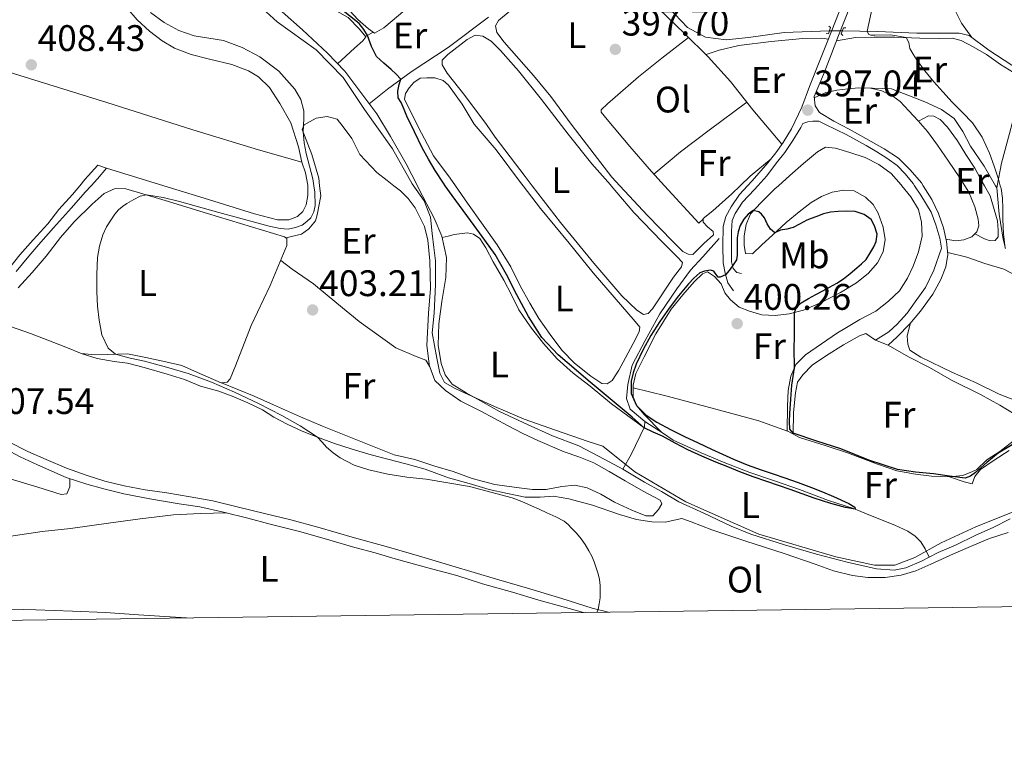
# Model space of a CAD drawing. Extents: x 594816 to 601771, y 659882 to 664605.
# Drawn here: x 597280 to 597547, y 659882 to 660077 of the extents above; entities that cross this region are included whole.
import ezdxf
from ezdxf.enums import TextEntityAlignment as Align

# ---------------------------------------------------------------- set-up
doc = ezdxf.new("R2010")
doc.units = 0
doc.header["$MEASUREMENT"] = 0
for name, pattern in [('DGN Style 2', [83.19618, 49.917708, -33.27847200000001]), ('DGN Style 3', [116.47465200000002, 83.19618000000001, -33.27847200000001]), ('DGN Style 5', [58.23732600000001, 24.958854, -33.27847200000001])]:
    doc.linetypes.add(name, pattern=pattern)
for name, color, linetype in [('Nivel 1', 7, 'Continuous'), ('Nivel 13', 7, 'Continuous'), ('Nivel 21', 7, 'Continuous'), ('Nivel 22', 7, 'Continuous'), ('Nivel 36', 7, 'Continuous'), ('Nivel 37', 7, 'Continuous'), ('Nivel 4', 7, 'Continuous'), ('Nivel 41', 7, 'Continuous'), ('Nivel 5', 7, 'Continuous'), ('Nivel 61', 7, 'Continuous'), ('Nivel 7', 7, 'Continuous')]:
    doc.layers.add(name, color=color, linetype=linetype)
doc.styles.add('Style-arial', font='arial.shx', dxfattribs={"bigfont": 'arialbig.shx'})
doc.styles.add('Style-arialn', font='arialn.shx', dxfattribs={"bigfont": 'arialnbig.shx'})

# ---------------------------------------------------------------- blocks, each defined once
blk = doc.blocks.new('5PATER')
at = {"layer": 'Nivel 7', "linetype": 'Continuous', "lineweight": 0}
h = blk.add_hatch(color=53, dxfattribs=at)
edge = h.paths.add_edge_path()
edge.add_ellipse((0, 0), major_axis=(-1.095731442945027, -1.110710700472634), ratio=0.9994222409660316, start_angle=0, end_angle=360)

msp = doc.modelspace()

# ---------------------------------------------------------------- linework, layer by layer
at = {"layer": 'Nivel 1', "color": 7, "linetype": 'Continuous', "lineweight": 0}
msp.add_polyline3d([(597550.3430000001, 659944.3759999999, 402.178), (597539.3030000001, 659939.9310000001, 401.983), (597529.9140000001, 659935.6140000001, 402.027), (597522.81, 659931.551, 402.106), (597517.354, 659929.5190000001, 402.093), (597511.895, 659929.5190000001, 402.004), (597501.355, 659931.8049999999, 402.046), (597480.527, 659937.902, 402.619), (597460.712, 659946.665, 402.432), (597446.8640000001, 659954.794, 402.318), (597438.223, 659961.7790000001, 402.137), (597434.2860000001, 659963.0490000001, 402.275), (597425.419, 659966.155, 402.596), (597416.8859999999, 659969.145, 402.742), (597411.8319999999, 659971.311, 402.697), (597408.8840000001, 659972.574, 402.658), (597399.7520000001, 659976.7050000001, 402.633), (597398.2139999999, 659977.4010000001, 402.621), (597395.2919999999, 659979.0519999999, 402.673), (597394.0190000001, 659981.591, 402.665), (597393.2520000001, 659985.655, 402.615), (597391.9739999999, 659992.513, 402.637), (597392.4750000001, 659997.8470000001, 402.562), (597392.8470000001, 660005.5930000001, 402.549), (597392.8389999999, 660012.0700000001, 402.595), (597392.3999999999, 660015.6710000001, 402.122), (597391.9410000001, 660019.436, 402.022), (597391.554, 660023.8800000001, 402.005), (597389.7720000001, 660028.325, 402.067), (597386.592, 660032.8970000001, 402.143), (597381.2490000001, 660042.422, 402.15), (597373.618, 660053.0900000001, 401.786), (597367.895, 660061.7250000001, 401.192), (597360.5220000001, 660069.2180000001, 401.894), (597349.976, 660076.8389999999, 402.928), (597332.0549999999, 660093.2209999999, 401.898)], dxfattribs=at)
at = {"layer": 'Nivel 13', "color": 4, "linetype": 'Continuous', "lineweight": 0}
for points in [[(597445.554, 660088.638, 396.061), (597446.325, 660088.506, 396.485), (597449.8289999999, 660085.9539999999, 396.493), (597454.3090000001, 660082.53, 396.261), (597461.2209999999, 660075.3219999999, 396.373), (597466.061, 660072.666, 396.197), (597471.669, 660071.9539999999, 395.925), (597477.7250000001, 660072.618, 395.725), (597487.3330000001, 660073.9539999999, 395.669), (597499.6510000001, 660074.416, 395.347)], [(597351.3530000001, 660079.5460000001, 399.773), (597356.797, 660074.686, 399.781), (597363.585, 660068.3459999999, 399.765), (597368.3090000001, 660063.4739999999, 399.893), (597376.9410000001, 660051.906, 400.621), (597380.6570000001, 660045.7820000001, 400.653), (597384.969, 660038.362, 400.685), (597387.97, 660032.398, 400.671), (597388.4890000001, 660031.3659999999, 400.669), (597392.557, 660023.6499999999, 400.733), (597394.605, 660018.75, 400.733), (597395.8330000001, 660012.942, 400.733), (597395.6769999999, 660007.5220000001, 400.741), (597394.629, 660001.0220000001, 400.741), (597393.757, 659994.9580000001, 400.757), (597393.5689999999, 659989.202, 400.765), (597394.381, 659984.2139999999, 400.749), (597395.4809999999, 659981.1259999999, 400.749), (597397.389, 659978.5700000001, 400.717), (597401.1969999999, 659976.2820000001, 400.629), (597410.193, 659971.1740000001, 400.645), (597417.7690000001, 659967.622, 400.629), (597424.557, 659964.5860000001, 400.613), (597431.717, 659961.9180000001, 400.597), (597438.817, 659958.1540000001, 400.661), (597443.6170000001, 659955.558, 400.549)], [(597503.1399999999, 660074.371, 395.208), (597512.6610000001, 660074.25, 394.981), (597523.341, 660073.81, 394.613), (597530.165, 660073.81, 394.317), (597534.845, 660073.81, 394.325), (597537.517, 660073.138, 394.293), (597542.8530000001, 660069.1699999999, 394.213), (597551.1170000001, 660063.7620000001, 393.917)], [(597449.6130000001, 659968.466, 399.221), (597445.6610000001, 659971.818, 399.077), (597444.6130000001, 659974.702, 398.861), (597445.0009999999, 659978.538, 398.885), (597446.169, 659983.706, 398.677), (597449.7450000001, 659990.4780000001, 398.677), (597453.649, 659997.706, 398.485), (597458.2930000001, 660004.47, 398.245), (597461.949, 660009.47, 398.213), (597465.321, 660013.1540000001, 398.109), (597469.797, 660018.1340000001, 397.845)], [(597443.6170000001, 659955.558, 400.549), (597445.8770000001, 659959.4780000001, 400.373), (597449.5530000001, 659967.006, 399.213), (597449.6130000001, 659968.466, 399.221)], [(597526.7050000001, 659931.7, 400.109), (597525.5530000001, 659933.9180000001, 399.997), (597524.389, 659935.8260000001, 400.013), (597522.861, 659937.398, 399.981), (597520.929, 659938.7420000001, 399.757), (597517.413, 659940.338, 399.653), (597511.6370000001, 659942.658, 399.685), (597506.149, 659944.906, 399.413), (597499.385, 659947.014, 399.853), (597491.5449999999, 659950.0220000001, 399.637), (597484.7250000001, 659952.3500000001, 399.525), (597478.1089999999, 659954.686, 399.485), (597471.149, 659957.3260000001, 399.877), (597464.8729999999, 659959.942, 399.885), (597457.2649999999, 659963.3659999999, 399.573), (597454.6329999999, 659965.2180000001, 399.509), (597449.6130000001, 659968.466, 399.221)], [(597443.6170000001, 659955.558, 400.549), (597449.5490000001, 659952.01, 400.389), (597454.121, 659949.4580000001, 400.397), (597458.841, 659946.658, 400.381), (597465.577, 659943.5900000001, 400.237), (597473.0249999999, 659940.078, 400.141), (597478.321, 659937.8859999999, 400.309), (597487.473, 659935.03, 400.085), (597496.1370000001, 659932.4739999999, 400.029), (597504.453, 659930.3659999999, 399.893), (597512.4010000001, 659928.558, 400.085), (597517.173, 659928.1259999999, 400.053), (597520.389, 659928.7620000001, 400.061), (597524.577, 659930.5619999999, 400.109), (597526.7050000001, 659931.7, 400.109)], [(597548.625, 659942.0619999999, 400.189), (597544.0490000001, 659939.726, 400.117), (597539.2930000001, 659937.6140000001, 400.133), (597533.8130000001, 659934.9140000001, 400.125), (597529.0730000001, 659932.966, 400.141), (597526.7050000001, 659931.7, 400.109)]]:
    msp.add_polyline3d(points, dxfattribs=at)
at = {"layer": 'Nivel 21', "color": 1, "linetype": 'DGN Style 2', "lineweight": 0, "flags": 128}
for points, elevation in [([(597498.7609999999, 660073.6470000001), (597499.3759999999, 660073.632), (597499.95, 660075.267), (597499.513, 660075.6699999999)], 395.949), ([(597504.061, 660075.173), (597503.4480000001, 660075.199), (597502.844, 660073.574), (597503.274, 660073.163)], 395.925)]:
    msp.add_lwpolyline(points, dxfattribs=dict(at, elevation=elevation))
at = {"layer": 'Nivel 21', "color": 7, "linetype": 'DGN Style 3', "lineweight": 0}
for points in [[(597505.399, 660081.571, 395.453), (597503.547, 660076.7749999999, 395.725), (597502.131, 660073.183, 395.925), (597500.1950000001, 660068.203, 396.225), (597498.075, 660062.527, 396.321), (597495.4650000001, 660056.6100000001, 396.541), (597495.7790000001, 660054.0349999999, 396.733), (597496.915, 660052.267, 396.853), (597500.8189999999, 660049.8670000001, 397.069), (597504.979, 660047.699, 397.197), (597509.523, 660045.2309999999, 397.257), (597514.5149999999, 660042.4310000001, 397.333), (597518.331, 660039.871, 397.393), (597521.503, 660036.747, 397.417), (597524.595, 660033.155, 397.489), (597525.058, 660032.398, 397.506), (597527.355, 660028.6470000001, 397.593), (597529.219, 660024.875, 397.689), (597530.5789999999, 660021.0149999999, 397.693), (597531.375, 660017.2350000001, 397.661), (597531.7509999999, 660013.783, 397.665), (597531.1710000001, 660010.3670000001, 397.665), (597529.8589999999, 660007.007, 397.765), (597527.6910000001, 660003.0149999999, 397.853), (597524.315, 659998.355, 397.985), (597521.4469999999, 659994.919, 398.169), (597518.0349999999, 659991.4469999999, 398.549), (597515.567, 659989.139, 398.849)], [(597492.425, 660049.271, 396.957), (597491.8910000001, 660048.1910000001, 396.817), (597489.727, 660044.639, 397.169), (597487.5789999999, 660041.3870000001, 397.681), (597485.307, 660038.655, 397.853), (597482.635, 660035.115, 397.701), (597480.2550000001, 660032.398, 397.806), (597479.355, 660031.371, 397.845), (597476.067, 660027.9110000001, 398.225), (597474.0630000001, 660024.899, 398.325), (597473.3189999999, 660022.967, 398.393), (597473.1270000001, 660020.075, 398.733), (597473.135, 660014.7590000001, 399.329), (597473.139, 660011.723, 399.905), (597473.5789999999, 660009.979, 400.097), (597474.5630000001, 660008.9029999999, 400.449), (597475.8470000001, 660008.631, 400.441)], [(597279.1910000001, 660009.159, 407.169), (597282.683, 660013.2990000001, 407.289), (597285.8870000001, 660017.087, 407.265), (597289.371, 660020.967, 407.329), (597294.2309999999, 660026.4510000001, 407.377), (597297.9110000001, 660030.639, 407.481), (597299.5260000001, 660032.398, 407.508), (597301.271, 660034.2990000001, 407.537), (597303.719, 660037.179, 407.465)], [(597439.801, 659916.729, 405.039), (597435.2949999999, 659917.871, 405.049), (597427.159, 659920.5190000001, 405.285), (597417.783, 659923.3030000001, 405.465), (597409.3829999999, 659925.683, 405.641), (597397.3389999999, 659929.2990000001, 405.793), (597389.2150000001, 659931.7990000001, 405.913), (597379.531, 659934.567, 405.981), (597370.8870000001, 659936.935, 406.057), (597360.943, 659939.7990000001, 406.133), (597353.655, 659941.7749999999, 406.285), (597346.5190000001, 659943.5630000001, 406.421), (597339.4469999999, 659945.2069999999, 406.589), (597332.575, 659946.943, 406.757), (597326.395, 659948.071, 406.797), (597320.0830000001, 659949.1429999999, 406.949), (597314.223, 659949.987, 407.057), (597308.5149999999, 659951.0430000001, 407.117), (597303.2790000001, 659952.315, 407.201), (597298.5149999999, 659953.8030000001, 407.177), (597292.9110000001, 659955.8430000001, 407.229), (597287.3430000001, 659958.1950000001, 407.161), (597282.3589999999, 659960.335, 407.081), (597277.223, 659962.9269999999, 407.153)]]:
    msp.add_polyline3d(points, dxfattribs=at)
at = {"layer": 'Nivel 21', "color": 7, "linetype": 'Continuous', "lineweight": 0}
for points in [[(597502.3230000001, 660079.5789999999, 395.897), (597500.115, 660074.0190000001, 395.949), (597497.0830000001, 660066.331, 396.389), (597494.2150000001, 660059.351, 396.529), (597492.1950000001, 660053.7350000001, 396.657), (597489.371, 660047.815, 397.065), (597487.1030000001, 660044.1270000001, 397.361), (597485.115, 660041.3189999999, 397.737), (597482.9070000001, 660038.575, 397.849), (597478.719, 660033.747, 397.993), (597477.456, 660032.398, 398.044), (597475.271, 660030.0630000001, 398.133), (597473.0430000001, 660026.723, 398.201), (597471.5349999999, 660024.051, 398.401), (597470.815, 660021.311, 398.681), (597470.7309999999, 660016.071, 399.149), (597470.8670000001, 660011.5109999999, 399.525), (597471.355, 660008.679, 399.973), (597472.1510000001, 660006.051, 400.393), (597473.631, 660003.899, 400.593)], [(597492.425, 660049.271, 396.957), (597493.791, 660049.683, 397.041), (597495.1510000001, 660049.9269999999, 397.205), (597496.7390000001, 660049.879, 397.185), (597498.5789999999, 660049.003, 397.145), (597501.6030000001, 660047.567, 397.265), (597504.1869999999, 660046.267, 397.341), (597509.595, 660043.291, 397.197), (597512.503, 660041.567, 397.285), (597515.219, 660039.8470000001, 397.465), (597517.9950000001, 660037.8870000001, 397.573), (597520.183, 660035.619, 397.537), (597522.351, 660032.987, 397.489), (597522.73, 660032.398, 397.47), (597524.3870000001, 660029.827, 397.385), (597527.2110000001, 660025.263, 397.581), (597528.4990000001, 660021.771, 397.745), (597529.5989999999, 660018.1429999999, 397.677), (597529.9750000001, 660015.4469999999, 397.689), (597527.9750000001, 660009.4950000001, 397.765), (597525.6710000001, 660004.8030000001, 397.849), (597522.923, 660000.9469999999, 397.873), (597520.703, 659997.8670000001, 398.045), (597517.983, 659994.831, 398.313), (597515.7390000001, 659992.763, 398.441), (597512.1669999999, 659990.5190000001, 398.945)], [(597301.399, 660038.0149999999, 407.493), (597297.8589999999, 660034.067, 407.473), (597296.4850000001, 660032.398, 407.434), (597294.507, 660029.9950000001, 407.377), (597290.827, 660025.9469999999, 407.361), (597287.807, 660022.0989999999, 407.237), (597283.855, 660017.723, 407.177), (597280.2309999999, 660013.659, 407.201), (597277.1070000001, 660009.8189999999, 407.201), (597274.679, 660006.263, 407.229), (597273.351, 660004.183, 407.193), (597271.5430000001, 660000.2790000001, 407.209), (597270.3430000001, 659995.635, 407.297), (597268.9950000001, 659989.119, 407.317), (597268.3670000001, 659984.155, 407.309), (597268.0590000001, 659979.2110000001, 407.241), (597267.979, 659973.2790000001, 407.265), (597268.0630000001, 659968.9480000001, 407.386)], [(597432.98, 659916.6359999999, 405.145), (597427.5190000001, 659918.2110000001, 405.257), (597420.8630000001, 659920.031, 405.385), (597413.7110000001, 659922.2309999999, 405.553), (597405.6270000001, 659924.443, 405.833), (597398.663, 659926.6710000001, 405.969), (597390.7990000001, 659928.7509999999, 405.993), (597381.915, 659931.247, 406.053), (597376.551, 659932.8829999999, 406.153), (597371.027, 659934.287, 406.069), (597364.2790000001, 659936.2550000001, 406.177), (597356.355, 659938.591, 406.377), (597348.111, 659940.6710000001, 406.537), (597342.047, 659942.267, 406.565), (597335.423, 659943.923, 406.753), (597329.023, 659945.315, 406.925), (597323.415, 659946.1869999999, 406.953), (597315.4950000001, 659947.483, 407.185), (597308.4070000001, 659948.8910000001, 407.253), (597302.967, 659950.199, 407.245), (597298.4070000001, 659951.4950000001, 407.397), (597292.7509999999, 659953.283, 407.365), (597285.027, 659956.679, 407.257), (597280.2990000001, 659958.895, 407.281), (597276.4269999999, 659960.9510000001, 407.301)]]:
    msp.add_polyline3d(points, dxfattribs=at)
at = {"layer": 'Nivel 22', "color": 4, "linetype": 'DGN Style 5', "lineweight": 0, "extrusion": (0.03980130110577389, -0.0005133443822756737, 0.9992074824118528), "elevation": 23837.45170725741, "flags": 128}
msp.add_lwpolyline([(667725.2385799293, -588454.7608453806), (667725.2385799291, -588458.2529030836)], dxfattribs=at)
at = {"layer": 'Nivel 36', "color": 92, "linetype": 'Continuous', "lineweight": 0, "extrusion": (0.02309423335477784, 0.01299599443538829, 0.999648818593005), "elevation": 22773.46825615906, "flags": 128}
msp.add_lwpolyline([(282281.6449373879, -844010.9085672987), (282281.6449373879, -844008.4934548789)], dxfattribs=at)
at = {"layer": 'Nivel 36', "color": 92, "linetype": 'Continuous', "lineweight": 0, "extrusion": (-0.0198282204597538, 0.03432928111845589, 0.9992138620592138), "elevation": 11209.51519683364, "flags": 128}
msp.add_lwpolyline([(-847475.3236104343, -272499.5515987948), (-847484.61505746, -272501.1659609511), (-847494.2545504025, -272502.3249586163), (-847506.8904321166, -272503.7892994555)], dxfattribs=at)
at = {"layer": 'Nivel 36', "color": 92, "linetype": 'Continuous', "lineweight": 0}
for points in [[(597279.6529999999, 660130.6259999999, 408.525), (597283.6370000001, 660123.558, 408.373), (597286.717, 660117.3019999999, 408.245), (597289.5009999999, 660111.7420000001, 408.309), (597292.7490000001, 660105.574, 408.205), (597296.0090000001, 660099.99, 407.981), (597300.017, 660094.406, 407.917), (597303.0290000001, 660089.682, 407.413), (597306.4010000001, 660084.6939999999, 407.317), (597309.2609999999, 660080.6300000001, 407.221), (597312.017, 660077.406, 406.941), (597315.3330000001, 660074.3500000001, 407.149), (597318.7849999999, 660071.7180000001, 406.965), (597322.101, 660069.6699999999, 406.821), (597326.6810000001, 660068.03, 407.085), (597331.5970000001, 660066.746, 406.693), (597337.673, 660065.23, 406.509), (597342.1570000001, 660063.5860000001, 406.485), (597344.9410000001, 660061.9580000001, 406.709), (597347.861, 660059.0020000001, 406.517), (597350.729, 660054.682, 406.485), (597353.6329999999, 660049.4780000001, 406.365), (597355.709, 660042.9099999999, 406.221), (597356.6769999999, 660038.834, 405.973)], [(597323.645, 660103.929, 400.357), (597324.1570000001, 660106.426, 400.181), (597325.189, 660107.682, 400.221), (597329.881, 660110.558, 400.333), (597334.5290000001, 660113.29, 400.325), (597336.469, 660113.8659999999, 400.277), (597337.885, 660112.95, 400.309), (597340.837, 660109.658, 400.341), (597346.433, 660102.922, 400.469), (597351.1170000001, 660096.8659999999, 400.469), (597354.9210000001, 660091.834, 400.469), (597358.729, 660087.0220000001, 400.365), (597362.425, 660082.6740000001, 400.405), (597366.169, 660079.7660000001, 400.573), (597369.229, 660078.034, 400.845), (597372.2609999999, 660074.882, 400.741), (597373.953, 660072.7860000001, 400.685), (597373.173, 660071.6499999999, 400.693), (597370.9369999999, 660069.71, 400.709), (597366.351, 660065.493, 400.613)], [(597509.649, 660099.3729999999, 395.309), (597512.111, 660098.1359999999, 395.257), (597514.5730000001, 660096.898, 395.205), (597519.9569999999, 660094.3459999999, 395.189), (597527.125, 660090.4099999999, 395.109), (597530.0689999999, 660087.05, 394.805), (597532.645, 660082.0900000001, 394.805), (597535.4210000001, 660076.4979999999, 394.733), (597538.2239999999, 660072.612, 394.637)], [(597368.5419999999, 660083.5819999999, 399.141), (597368.673, 660081.9180000001, 399.165), (597369.6329999999, 660079.8659999999, 398.997), (597371.837, 660077.494, 399.021), (597374.7450000001, 660074.9299999999, 399.029), (597376.345, 660073.7779999999, 399.341), (597378.841, 660075.2579999999, 399.245), (597386.2409999999, 660081.45, 399.077), (597397.746, 660089.935, 398.365)], [(597483.8219999999, 660039.712, 397.781), (597478.185, 660035.01, 397.597), (597475.4909999999, 660032.398, 397.623), (597473.213, 660030.19, 397.645), (597468.0730000001, 660025.5660000001, 397.653), (597465.4369999999, 660023.5179999999, 397.717), (597465.3929999999, 660022.5619999999, 397.773), (597466.601, 660021.246, 398.229), (597468.121, 660020.014, 398.085), (597468.233, 660019.0700000001, 398.093), (597465.6130000001, 660016.6980000001, 398.037), (597462.6370000001, 660013.794, 398.037), (597461.4010000001, 660013.8060000001, 398.021), (597459.953, 660014.5619999999, 398.037), (597457.2209999999, 660017.2860000001, 398.005), (597450.321, 660024.362, 397.717), (597442.8700000001, 660032.398, 397.451), (597440.689, 660034.75, 397.373), (597429.889, 660048.754, 397.757), (597424.125, 660056.5819999999, 397.861), (597419.4010000001, 660062.298, 397.733), (597411.493, 660071.3260000001, 397.901), (597409.537, 660073.9820000001, 397.773), (597409.121, 660075.79, 397.781), (597409.913, 660077.2380000001, 397.789), (597415.7450000001, 660081.99, 397.893)], [(597451.0530000001, 660082.646, 397.453), (597460.3489999999, 660073.646, 397.765), (597466.821, 660067.382, 397.773), (597472.7890000001, 660060.686, 397.717), (597478.889, 660053.0020000001, 397.525), (597486.7520000001, 660043.632, 397.445)], [(597374.9240000001, 660054.6089999999, 401.037), (597379.913, 660058.5619999999, 400.501), (597386.2609999999, 660063.3019999999, 400.021), (597396.273, 660069.926, 399.285), (597407.2450000001, 660078.1140000001, 398.165)], [(597440.5190000001, 660032.398, 398.411), (597446.6170000001, 660025.166, 398.349), (597454.2450000001, 660017.27, 398.493), (597458.385, 660013.1100000001, 398.589), (597459.801, 660011.622, 398.581), (597459.513, 660010.4539999999, 398.469), (597457.369, 660007.6140000001, 398.589), (597451.709, 659999.0660000001, 398.853), (597450.4850000001, 659997.73, 398.797), (597449.217, 659997.51, 398.789), (597447.405, 659998.686, 398.653), (597443.4210000001, 660002.5900000001, 398.605), (597435.801, 660011.4340000001, 398.477), (597426.713, 660022.406, 398.357), (597419.0819999999, 660032.398, 398.197), (597417.1610000001, 660034.9140000001, 398.157), (597409.0689999999, 660045.558, 398.245), (597406.685, 660048.986, 398.437), (597400.801, 660056.9099999999, 398.405), (597396.057, 660062.9099999999, 398.437), (597394.6969999999, 660065.182, 398.453), (597394.6969999999, 660066.4780000001, 398.453), (597396.237, 660067.9780000001, 398.469), (597401.5009999999, 660072.0700000001, 398.517), (597403.6570000001, 660073.23, 398.461), (597405.7490000001, 660072.922, 398.469), (597407.9610000001, 660071.574, 398.309), (597410.513, 660069.0419999999, 398.421), (597415.3570000001, 660063.5660000001, 398.405), (597421.585, 660055.8219999999, 398.341), (597428.8489999999, 660046.3859999999, 398.437), (597435.209, 660038.3060000001, 398.501), (597440.3130000001, 660032.642, 398.413), (597440.5190000001, 660032.398, 398.411)], [(597461.4480000001, 660072.5819999999, 397.693), (597454.209, 660066.95, 397.613), (597447.881, 660061.9380000001, 397.693), (597439.4850000001, 660054.622, 397.789), (597437.7649999999, 660052.9380000001, 397.829), (597437.7490000001, 660052.3300000001, 397.829), (597439.425, 660050.3700000001, 397.957), (597445.557, 660043.0819999999, 398.061), (597451.4369999999, 660036.254, 397.869), (597454.979, 660032.398, 397.986), (597464.281, 660022.27, 398.293), (597465.4299999999, 660023.369, 398.037)], [(597501.547, 660071.6810000001, 396.317), (597506.6969999999, 660072.5860000001, 396.101), (597511.7690000001, 660072.646, 396.141), (597517.413, 660072.6499999999, 395.965), (597524.145, 660072.442, 395.765), (597529.4809999999, 660072.3659999999, 395.557), (597532.869, 660072.3859999999, 395.557), (597535.3729999999, 660071.794, 395.413), (597538.629, 660070.102, 395.157), (597542.193, 660067.95, 395.157), (597545.977, 660065.2579999999, 395.189), (597549.5290000001, 660063.1100000001, 395.125)], [(597466.2139999999, 660067.97, 397.285), (597469.7450000001, 660069.1259999999, 397.221), (597475.0490000001, 660070.446, 397.093), (597483.865, 660071.47, 396.869), (597492.453, 660072.3219999999, 396.725), (597497.581, 660072.3859999999, 396.365), (597499.358, 660072.1000000001, 396.285)], [(597262.6810000001, 660067.7339999999, 408.357), (597282.865, 660061.5220000001, 407.821), (597303.825, 660055.01, 407.317), (597327.085, 660047.514, 406.677), (597344.925, 660042.1340000001, 406.469), (597356.6769999999, 660038.834, 406.037), (597357.601, 660035.8659999999, 406.093), (597358.2649999999, 660032.5419999999, 406.093), (597358.2660000001, 660032.398, 406.094), (597358.2930000001, 660029.746, 406.117), (597357.837, 660027.254, 406.245), (597356.925, 660025.4140000001, 406.293), (597355.5009999999, 660024.078, 406.221), (597353.1130000001, 660023.118, 406.301), (597350.0490000001, 660023.118, 406.325), (597343.8090000001, 660024.794, 406.317), (597330.1410000001, 660029.0660000001, 406.541), (597319.29, 660032.398, 406.876), (597303.719, 660037.179, 407.357), (597301.399, 660038.0149999999, 407.357)], [(597552.6529999999, 660061.7509999999, 394.949), (597550.909, 660055.75, 395.037), (597548.473, 660046.5700000001, 395.021), (597546.2690000001, 660038.5619999999, 395.101), (597545.0970000001, 660032.398, 395.224), (597544.976, 660031.7590000001, 395.237)], [(597416.594, 660032.398, 399.223), (597421.381, 660026.2220000001, 399.125), (597429.065, 660016.794, 399.325), (597435.6170000001, 660008.774, 399.413), (597447.021, 659995.6059999999, 399.365), (597448.229, 659994.058, 399.349), (597448.0730000001, 659992.8260000001, 399.341), (597446.493, 659989.666, 399.365), (597444.385, 659985.7180000001, 399.365), (597442.5689999999, 659982.4299999999, 399.453), (597440.717, 659979.5900000001, 399.549), (597439.4169999999, 659978.69, 399.453), (597437.977, 659978.8060000001, 399.445), (597434.9890000001, 659980.8019999999, 399.453), (597430.585, 659984.3260000001, 399.469), (597427.1410000001, 659987.774, 399.397), (597423.925, 659992.0819999999, 399.325), (597420.9169999999, 659996.3740000001, 399.237), (597418.405, 660000.5619999999, 399.189), (597415.8090000001, 660005.298, 399.261), (597413.277, 660010.426, 399.381), (597409.5689999999, 660016.3940000001, 399.013), (597405.8330000001, 660021.686, 398.949), (597401.537, 660027.638, 399.205), (597398.2779999999, 660032.398, 399.138), (597396.881, 660034.4380000001, 399.109), (597392.369, 660040.5419999999, 399.061), (597388.301, 660048.23, 399.189), (597384.4410000001, 660055.8940000001, 399.493), (597384.777, 660057.378, 399.501), (597385.737, 660058.9140000001, 399.501), (597387.013, 660060.406, 399.501), (597388.753, 660061.554, 399.509), (597390.5449999999, 660061.69, 399.541), (597392.7209999999, 660061.6939999999, 399.541), (597394.9169999999, 660060.95, 399.589), (597396.429, 660059.6300000001, 399.749), (597400.1410000001, 660054.53, 399.605), (597403.3729999999, 660049.118, 399.173), (597409.317, 660042.122, 399.405), (597415.9210000001, 660033.2660000001, 399.237), (597416.594, 660032.398, 399.223)], [(597495.5109999999, 660056.233, 396.749), (597498.669, 660057.706, 396.829), (597501.6769999999, 660058.3459999999, 396.981), (597504.693, 660058.7139999999, 396.933), (597507.6370000001, 660058.926, 396.941), (597510.729, 660058.8859999999, 396.829), (597513.801, 660058.1740000001, 396.733), (597516.8049999999, 660056.726, 396.901), (597518.8090000001, 660055.2220000001, 396.741), (597521.189, 660052.7380000001, 396.965), (597523.7010000001, 660049.9580000001, 396.933), (597526.229, 660047.118, 396.933), (597528.969, 660043.4140000001, 396.901), (597531.881, 660039.0860000001, 396.997), (597534.969, 660034.5220000001, 397.045), (597536.321, 660032.398, 397.045), (597537.4569999999, 660030.6140000001, 397.045), (597539.0490000001, 660026.6980000001, 396.981), (597539.925, 660023.318, 397.069), (597540.1130000001, 660021.486, 397.077), (597539.6089999999, 660019.9140000001, 397.157), (597538.2609999999, 660018.558, 397.133), (597536.0530000001, 660017.75, 397.261), (597533.9169999999, 660017.486, 397.437), (597531.233, 660017.9099999999, 397.421)], [(597547.321, 660015.342, 395.205), (597546.709, 660017.9340000001, 395.045), (597545.669, 660024.7220000001, 394.917), (597544.969, 660031.8300000001, 395.141), (597544.639, 660032.398, 395.144), (597541.5449999999, 660037.7180000001, 395.173), (597537.869, 660043.094, 395.093), (597535.7609999999, 660047.0900000001, 395.117), (597533.425, 660050.6699999999, 395.109), (597529.977, 660053.034, 395.021), (597525.513, 660055.142, 395.109), (597521.301, 660056.814, 395.437), (597516.4369999999, 660058.642, 395.533), (597508.7960000001, 660058.9110000001, 395.885)], [(597352.274, 660018.2890000001, 404.213), (597356.565, 660019.29, 404.213), (597358.585, 660020.6780000001, 404.541), (597360.317, 660022.862, 404.557), (597360.841, 660024.538, 404.429), (597361.757, 660029.622, 404.549), (597361.4739999999, 660032.398, 404.618), (597361.2609999999, 660034.4820000001, 404.669), (597359.405, 660040.862, 404.957), (597356.717, 660047.6780000001, 405.181), (597357.273, 660048.9140000001, 405.141), (597360.5290000001, 660050.7620000001, 405.085), (597363.5490000001, 660051.166, 404.773), (597366.2050000001, 660050.446, 404.845), (597367.825, 660048.338, 404.725), (597370.2050000001, 660045.246, 404.493), (597372.381, 660040.9099999999, 404.421), (597376.9890000001, 660035.9780000001, 404.261), (597379.781, 660033.814, 403.461), (597381.6170000001, 660032.398, 403.354), (597383.3489999999, 660031.0619999999, 403.253), (597385.4890000001, 660028.926, 402.957), (597387.409, 660026.3700000001, 402.965), (597389.8770000001, 660021.334, 402.645), (597390.837, 660017.6059999999, 402.677), (597391.381, 660012.0260000001, 402.733), (597391.4809999999, 660004.514, 402.669), (597390.9410000001, 659997.8740000001, 402.669), (597390.5090000001, 659989.058, 402.765), (597391.2790000001, 659983.3559999999, 402.757)], [(597523.7509999999, 660049.902, 396.013), (597526.5290000001, 660051.358, 396.181), (597527.9169999999, 660051.2820000001, 396.077), (597529.649, 660050.334, 396.109), (597531.6570000001, 660048.2779999999, 396.181), (597534.3770000001, 660044.554, 396.285), (597536.6370000001, 660040.878, 396.237), (597539.061, 660037.1699999999, 396.253), (597541.0530000001, 660033.4739999999, 396.213), (597541.662, 660032.398, 396.229), (597543.2209999999, 660029.646, 396.269), (597545.1570000001, 660022.9140000001, 396.269), (597545.3330000001, 660020.358, 396.221), (597545.3530000001, 660018.514, 396.213), (597544.5689999999, 660017.554, 396.349), (597543.2409999999, 660017.446, 396.525), (597541.665, 660017.9820000001, 396.717), (597539.071, 660019.372, 396.589)], [(597454.0900000001, 659965.5689999999, 400.173), (597449.4610000001, 659970.406, 400.397), (597447.4450000001, 659972.706, 400.421), (597446.469, 659975.1340000001, 400.429), (597446.453, 659978.3659999999, 400.621), (597447.165, 659981.4820000001, 400.621), (597449.405, 659985.9739999999, 400.485), (597452.629, 659992.2380000001, 400.469), (597456.7930000001, 659998.8859999999, 400.485), (597459.953, 660002.798, 400.373), (597462.9450000001, 660006.3659999999, 400.181), (597465.257, 660008.5419999999, 400.253), (597466.5930000001, 660009.014, 400.325), (597468.521, 660007.798, 400.285), (597470.2930000001, 660005.818, 400.357), (597471.3049999999, 660003.3899999999, 400.389), (597472.861, 660001.506, 400.397), (597475.193, 659999.494, 400.397), (597477.973, 659998.3459999999, 400.405), (597481.281, 659997.4299999999, 400.405), (597484.9369999999, 659997.19, 400.397), (597488.6969999999, 659997.6259999999, 400.261), (597492.6329999999, 659998.686, 400.213), (597497.385, 660000.7220000001, 399.997), (597502.625, 660003.4580000001, 399.885), (597506.9569999999, 660006.054, 399.869), (597510.229, 660008.6740000001, 399.781), (597512.6769999999, 660011.5179999999, 399.629), (597514.2209999999, 660014.506, 399.669), (597514.773, 660017.8459999999, 399.589), (597514.213, 660021.182, 399.645), (597512.8530000001, 660024.9580000001, 399.637), (597511.5050000001, 660027.342, 399.557), (597509.4569999999, 660029.3300000001, 399.445), (597506.369, 660031.0260000001, 399.421), (597503.5050000001, 660031.2420000001, 399.253), (597500.3489999999, 660030.69, 399.333), (597497.497, 660029.47, 399.557), (597494.7050000001, 660027.8459999999, 399.589), (597491.4369999999, 660025.338, 399.877), (597487.953, 660022.4140000001, 399.837), (597484.233, 660019.034, 400.245), (597481.3530000001, 660016.3740000001, 400.205), (597478.7690000001, 660013.9739999999, 400.237), (597476.8530000001, 660014.0660000001, 400.637), (597476.521, 660016.274, 400.653), (597476.517, 660018.854, 400.501), (597477.037, 660021.9140000001, 400.341), (597478.229, 660024.7660000001, 400.301), (597481.1170000001, 660027.8740000001, 400.229), (597484.8530000001, 660031.5419999999, 400.197), (597485.8200000001, 660032.398, 400.146), (597488.949, 660035.166, 399.981), (597492.6570000001, 660038.4539999999, 399.901), (597496.3729999999, 660041.5819999999, 399.701), (597498.6170000001, 660042.842, 399.853), (597501.277, 660042.6259999999, 399.797), (597505.1370000001, 660041.4380000001, 399.741), (597509.3049999999, 660040.074, 399.533), (597513.0449999999, 660038.1340000001, 399.533), (597516.3729999999, 660035.7220000001, 399.317), (597519.0970000001, 660032.6259999999, 399.397), (597519.28, 660032.398, 399.396), (597521.713, 660029.3659999999, 399.381), (597523.7849999999, 660025.9539999999, 399.413), (597524.6329999999, 660022.53, 399.301), (597524.7450000001, 660018.7620000001, 399.269), (597523.753, 660014.5020000001, 399.269), (597522.301, 660010.6300000001, 399.117), (597520.8289999999, 660007.3019999999, 399.477), (597518.6370000001, 660003.926, 399.573), (597515.6810000001, 660001.098, 399.365), (597512.209, 659998.422, 399.453), (597507.889, 659996.094, 399.693), (597503.7890000001, 659993.6939999999, 399.717), (597501.821, 659992.4739999999, 399.709), (597493.1810000001, 659986.538, 399.741), (597490.577, 659983.926, 399.757), (597489.169, 659980.7779999999, 400.045), (597488.497, 659976.9180000001, 400.261), (597488.281, 659972.662, 400.149), (597488.2050000001, 659965.898, 400.365), (597491.497, 659964.094, 400.557), (597498.449, 659961.9539999999, 400.429), (597504.517, 659959.994, 400.413), (597512.629, 659956.8700000001, 400.245), (597517.925, 659955.05, 400.349), (597522.9850000001, 659954.166, 400.429), (597527.3330000001, 659953.642, 400.229), (597532.2250000001, 659953.4539999999, 400.261), (597536.193, 659952.1499999999, 400.357), (597538.321, 659951.558, 400.397), (597539.0730000001, 659953.5260000001, 400.373), (597540.6170000001, 659955.4380000001, 400.405), (597544.297, 659957.962, 400.517), (597548.365, 659960.6300000001, 400.493)], [(597279.773, 660004.7339999999, 406.221), (597283.5449999999, 660008.9180000001, 405.965), (597287.317, 660013.338, 406.021), (597291.277, 660018.3300000001, 406.189), (597294.913, 660022.6059999999, 406.005), (597299.797, 660027.406, 405.893), (597303.1130000001, 660030.3019999999, 405.925), (597306.0290000001, 660031.646, 405.781), (597308.933, 660031.574, 405.557), (597313.5689999999, 660030.202, 405.317), (597319.5730000001, 660028.4140000001, 404.909), (597331.0730000001, 660024.858, 404.285), (597351.9369999999, 660018.5860000001, 403.661), (597352.5449999999, 660018.05, 403.485), (597352.5930000001, 660016.182, 403.373), (597348.0930000001, 660005.358, 403.293), (597342.9369999999, 659994.53, 403.485), (597338.6329999999, 659983.55, 403.797), (597337.189, 659980.01, 403.941), (597336.3770000001, 659979.122, 403.909), (597334.753, 659978.9340000001, 404.133), (597329.193, 659981.3940000001, 404.005), (597324.145, 659983.638, 404.229), (597319.7890000001, 659984.6300000001, 404.389), (597314.381, 659985.79, 404.509), (597309.3929999999, 659986.818, 404.645), (597304.101, 659986.666, 404.973), (597300.533, 659986.5460000001, 405.053), (597296.896, 659986.9510000001, 404.837)], [(597394.6910000001, 660018.345, 401.029), (597396.318, 660018.74, 401.017), (597397.9450000001, 660019.1340000001, 401.005), (597401.5490000001, 660019.638, 401.213), (597403.165, 660019.246, 401.197), (597404.885, 660018.0819999999, 401.205), (597406.541, 660015.574, 401.213), (597408.5249999999, 660011.774, 401.125), (597411.369, 660006.774, 401.085), (597413.4569999999, 660002.774, 400.981), (597415.4890000001, 659998.7420000001, 400.949), (597418.625, 659994.102, 400.853), (597422.1410000001, 659989.594, 400.861), (597425.8090000001, 659985.4739999999, 400.917), (597430.185, 659981.5419999999, 400.901), (597434.773, 659978.0460000001, 400.837), (597440.6170000001, 659973.294, 400.845), (597449.4240000001, 659966.743, 400.709)], [(597531.7, 660014.2550000001, 397.589), (597536.861, 660013.054, 397.653), (597541.8049999999, 660011.354, 397.757), (597546.869, 660009.75, 397.645), (597554.173, 660006.0020000001, 397.605)], [(597350.9210000001, 660012.1599999999, 403.533), (597354.0009999999, 660009.7860000001, 403.365), (597359.817, 660005.81, 403.053), (597366.169, 660000.5419999999, 403.381), (597372.213, 659995.5460000001, 402.861), (597382.0970000001, 659988.402, 403.189), (597387.6170000001, 659986.0860000001, 402.637), (597390.281, 659985.0619999999, 402.741), (597391.341, 659983.25, 402.765), (597392.6769999999, 659979.578, 402.797), (597395.5889999999, 659976.9140000001, 402.725), (597399.7890000001, 659973.95, 402.837), (597405.1370000001, 659971.27, 402.861), (597412.5490000001, 659967.298, 403.029), (597416.5530000001, 659965.1780000001, 403.141), (597420.5689999999, 659963.3500000001, 403.157), (597427.7849999999, 659960.23, 403.085), (597431.7690000001, 659958.8700000001, 402.853), (597435.7490000001, 659957.294, 402.773), (597439.9369999999, 659954.9580000001, 402.669), (597444.2609999999, 659952.358, 402.989), (597449.165, 659949.5700000001, 402.749), (597453.781, 659947.182, 402.621), (597454.233, 659946.1140000001, 402.757), (597453.345, 659944.5900000001, 402.813), (597451.8049999999, 659942.8859999999, 403.133), (597449.9010000001, 659942.8500000001, 402.965), (597446.1130000001, 659944.4539999999, 402.741), (597441.3970000001, 659946.5619999999, 402.757), (597437.669, 659948.798, 402.629), (597433.9450000001, 659950.494, 402.869), (597430.6329999999, 659951.23, 402.997), (597427.1170000001, 659950.8060000001, 403.109), (597422.8929999999, 659950.0419999999, 403.245), (597419.149, 659950.03, 403.181), (597414.845, 659950.55, 402.989), (597408.9890000001, 659951.3459999999, 403.253), (597402.825, 659953.01, 403.061), (597397.6370000001, 659954.9340000001, 403.061), (597392.7409999999, 659956.3940000001, 402.981), (597387.273, 659958.1939999999, 402.925), (597381.7209999999, 659959.462, 403.013), (597362.253, 659967.206, 403.285), (597356.3330000001, 659969.7579999999, 403.421), (597348.9809999999, 659972.9780000001, 403.493), (597343.689, 659975.334, 403.797), (597334.837, 659978.9180000001, 404.085), (597334.814, 659978.9410000001, 404.069)], [(597293.7749999999, 659952.959, 407.371), (597293.8119999999, 659950.783, 407.733), (597292.9480000001, 659948.851, 407.565), (597291.396, 659948.719, 407.557), (597285.1200000001, 659950.655, 407.573), (597272.7080000001, 659954.327, 407.693), (597253.344, 659960.6429999999, 407.821), (597239.8840000001, 659967.663, 407.781), (597227.844, 659973.2550000001, 408.021), (597218.196, 659977.935, 408.197), (597206.02, 659982.9750000001, 408.389), (597198.648, 659985.7790000001, 408.333), (597188.7720000001, 659989.375, 408.245), (597171.756, 659994.963, 408.437), (597161.5959999999, 659998.1510000001, 408.413), (597150.692, 660000.9909999999, 408.653), (597140.5120000001, 660003.675, 408.717)], [(597277.717, 659994.2660000001, 406.397), (597283.0970000001, 659992.362, 406.637), (597287.845, 659990.5220000001, 406.349), (597292.6570000001, 659988.6259999999, 405.989), (597297.1410000001, 659986.854, 406.117), (597301.189, 659985.514, 406.021), (597305.8330000001, 659984.746, 406.405), (597309.425, 659984.2660000001, 406.413), (597313.8770000001, 659983.118, 406.381), (597320.185, 659981.29, 406.173), (597324.865, 659979.838, 406.149), (597329.1610000001, 659978.0619999999, 406.117), (597334.1969999999, 659976.6699999999, 406.037), (597338.193, 659975.1340000001, 405.909), (597342.057, 659973.5619999999, 405.765), (597346.0009999999, 659971.6059999999, 405.629), (597349.033, 659969.6059999999, 405.565), (597352.685, 659967.75, 405.413), (597356.7490000001, 659965.882, 405.237), (597360.8970000001, 659964.182, 405.205), (597365.517, 659962.5419999999, 404.877), (597370.317, 659960.962, 404.613), (597375.413, 659959.4340000001, 404.653), (597379.9809999999, 659958.2380000001, 404.789), (597384.8330000001, 659957.03, 404.869), (597390.0930000001, 659955.55, 404.605), (597396.4410000001, 659953.2180000001, 404.949), (597401.9650000001, 659951.6499999999, 405.221), (597407.453, 659950.074, 405.109), (597412.433, 659948.926, 405.261), (597417.1370000001, 659947.9979999999, 404.981), (597421.2450000001, 659947.946, 404.893), (597424.821, 659948.1980000001, 404.861), (597429.0050000001, 659947.51, 404.909), (597435.405, 659945.7660000001, 404.477), (597442.717, 659943.298, 404.301), (597447.385, 659941.882, 404.053), (597451.5490000001, 659941.254, 403.741), (597455.173, 659941.1699999999, 403.621), (597457.5689999999, 659941.69, 403.389), (597459.665, 659942.1980000001, 403.285), (597462.1969999999, 659941.29, 403.253), (597467.8049999999, 659939.1140000001, 403.245), (597477.0090000001, 659936.0419999999, 403.189), (597487.365, 659932.6740000001, 402.949), (597495.797, 659929.8060000001, 402.773), (597500.781, 659927.95, 402.621), (597505.905, 659926.686, 402.581), (597510.0889999999, 659926.202, 402.405), (597514.781, 659926.146, 402.469), (597519.085, 659926.8219999999, 402.461), (597523.077, 659928.01, 402.389), (597527.0970000001, 659929.77, 402.541), (597533.2849999999, 659932.6140000001, 402.381), (597538.541, 659934.8060000001, 402.613), (597543.021, 659936.702, 402.621), (597548.129, 659938.406, 402.693)], [(597552.1570000001, 659973.3500000001, 397.629), (597545.625, 659975.9180000001, 397.669), (597539.1969999999, 659979.0020000001, 397.509), (597532.9650000001, 659981.774, 397.621), (597524.4010000001, 659985.878, 397.573), (597521.433, 659987.7779999999, 397.669), (597520.885, 659989.47, 397.717), (597520.6969999999, 659991.594, 397.653), (597521.4979999999, 659994.98, 397.885)], [(597489.784, 659965.033, 399.405), (597489.929, 659970.9299999999, 399.237), (597490.4850000001, 659976.206, 399.125), (597491.021, 659979.118, 399.149), (597492.4210000001, 659981.102, 399.157), (597494.9610000001, 659983.7620000001, 399.157), (597498.8729999999, 659986.3940000001, 399.149), (597503.453, 659989.23, 399.093), (597507.801, 659991.7380000001, 398.869), (597509.477, 659992.29, 398.829), (597512.1669999999, 659990.5190000001, 398.917), (597515.567, 659989.139, 398.917), (597521.061, 659986.038, 398.933), (597526.801, 659983.0900000001, 398.957), (597532.7609999999, 659979.646, 398.677), (597540.621, 659975.75, 398.877), (597545.8049999999, 659972.9380000001, 398.909), (597549.969, 659970.3659999999, 399.021)], [(597488.314, 659965.838, 400.621), (597480.537, 659968.638, 400.365), (597472.2209999999, 659970.902, 400.205), (597463.797, 659973.1499999999, 400.109), (597455.277, 659975.3899999999, 400.141), (597446.4569999999, 659977.564, 400.389)], [(597549.4850000001, 659963.1540000001, 399.245), (597545.8090000001, 659960.314, 399.045), (597542.277, 659958.054, 399.101), (597539.5249999999, 659955.3700000001, 399.221), (597535.841, 659953.8500000001, 399.141), (597532.1799999999, 659953.456, 399.109)], [(597272.308, 659936.5830000001, 407.821), (597286.264, 659938.6030000001, 407.637), (597293.9480000001, 659939.483, 407.613), (597304.8759999999, 659940.9990000001, 407.381), (597312.8800000001, 659942.075, 407.125), (597321.8840000001, 659943.155, 407.125), (597329.1399999999, 659943.5149999999, 406.981), (597336.301, 659943.703, 406.728)], [(597267.926, 659917.889, 408.113), (597274.548, 659917.6950000001, 407.869), (597284.5320000001, 659917.371, 407.773), (597294.4839999999, 659917.0349999999, 407.885), (597303.46, 659916.635, 407.773), (597312.352, 659916.003, 407.461), (597322.3759999999, 659915.4070000001, 407.317), (597326.9439999999, 659915.1880000001, 407.4)]]:
    msp.add_polyline3d(points, dxfattribs=at)
at = {"layer": 'Nivel 4', "color": 30, "linetype": 'Continuous', "lineweight": 30, "elevation": 400, "flags": 128}
for points in [[(597447.399, 659972.8200000001), (597449.936, 659970.165), (597452.8459999999, 659968.3319999999), (597456.585, 659966.3200000001), (597460.3659999999, 659964.412), (597464.0320000001, 659962.6680000001), (597467.71, 659960.9480000001), (597470.6710000001, 659959.604), (597473.646, 659958.2919999999), (597477.3600000001, 659956.75), (597481.122, 659955.3319999999), (597484.3530000001, 659954.257), (597487.5860000001, 659953.1880000001), (597491.173, 659951.892), (597494.75, 659950.568), (597497.754, 659949.3899999999), (597500.7420000001, 659948.1640000001), (597504.929, 659946.2150000001), (597506.504, 659945.246), (597506.574, 659944.7320000001), (597503.9820000001, 659945.1640000001), (597501.9809999999, 659945.655), (597499.994, 659946.2080000001), (597497.75, 659946.9410000001), (597495.5179999999, 659947.7080000001), (597492.2609999999, 659948.888), (597489.0020000001, 659950.06), (597485.825, 659951.119), (597482.646, 659952.176), (597478.9890000001, 659953.476), (597475.354, 659954.8360000001), (597472.085, 659956.1340000001), (597468.834, 659957.476), (597465.021, 659959.108), (597461.246, 659960.824), (597457.8260000001, 659962.632), (597454.446, 659964.5120000001), (597451.8910000001, 659965.5430000001), (597449.4240000001, 659966.743), (597447.791, 659968.176), (597446.2139999999, 659969.6680000001), (597441.8600000001, 659973.2720000001), (597437.51, 659976.8800000001), (597434.246, 659979.619), (597430.99, 659982.368), (597426.101, 659986.558), (597421.702, 659991.2679999999), (597418.084, 659996.912), (597414.8940000001, 660002.788), (597412.146, 660008.354), (597409.0900000001, 660013.7239999999), (597406.2209999999, 660017.6769999999), (597403.3300000001, 660021.612), (597400.345, 660025.6710000001), (597397.362, 660029.7320000001), (597395.5050000001, 660032.398), (597395.0290000001, 660033.0819999999), (597392.814, 660036.5160000001), (597390.99, 660039.578), (597389.294, 660042.712), (597387.1680000001, 660046.983), (597385.138, 660051.2960000001), (597384.362, 660053.1130000001), (597383.6100000001, 660054.936), (597382.794, 660056.26), (597382.665, 660058.038), (597382.99, 660059.8559999999), (597383.5260000001, 660061.26), (597382.229, 660062.6089999999), (597380.8300000001, 660063.8759999999), (597378.8319999999, 660065.6200000001), (597376.882, 660067.416), (597375.54, 660070.172), (597374.4909999999, 660073.1410000001), (597373.4340000001, 660074.8019999999), (597372.21, 660076.348), (597366.9950000001, 660080.5819999999)], [(597549.175, 659962.1780000001), (597545.3899999999, 659959.872), (597542.3, 659957.3430000001), (597539.254, 659954.6840000001), (597537.892, 659953.605), (597536.3899999999, 659953.108), (597532.1399999999, 659953.6499999999), (597527.8859999999, 659954.2479999999), (597522.9990000001, 659954.777), (597518.1300000001, 659955.4639999999), (597510.3260000001, 659957.9510000001), (597502.6980000001, 659961.02), (597496.2550000001, 659963.1529999999), (597489.8019999999, 659965.348), (597488.8940000001, 659966.3600000001), (597488.8360000001, 659968.49), (597488.9380000001, 659970.6200000001), (597489.1499999999, 659974.4950000001), (597489.4180000001, 659978.368), (597489.844, 659980.7050000001), (597490.183, 659983.0460000001), (597490.1540000001, 659984.8630000001), (597490.1140000001, 659986.6799999999), (597490.1140000001, 659989.0519999999), (597490.1340000001, 659990.6840000001), (597490.1939999999, 659992.676), (597490.1939999999, 659994.1399999999), (597490.1939999999, 659995.6240000001), (597490.1939999999, 659996.6440000001), (597490.149, 659998.017), (597490.7180000001, 659999.514), (597491.9539999999, 660000.628), (597493.949, 660001.784), (597495.9580000001, 660002.896), (597497.818, 660003.909), (597499.6780000001, 660004.9240000001), (597501.625, 660005.977), (597503.494, 660007.1599999999), (597505.301, 660008.6300000001), (597507.054, 660010.1599999999), (597508.362, 660011.2420000001), (597509.6140000001, 660012.396), (597510.6300000001, 660014.02), (597511.6780000001, 660015.844), (597512.342, 660017.264), (597512.5419999999, 660019.2919999999), (597511.8700000001, 660021.56), (597510.9580000001, 660023.244), (597509.054, 660024.568), (597506.646, 660025.408), (597504.31, 660025.4720000001), (597502.0220000001, 660025.396), (597499.8940000001, 660025.2080000001), (597498.0260000001, 660024.808), (597495.9739999999, 660023.96), (597494.716, 660023.5179999999), (597493.4739999999, 660023.0320000001), (597491.506, 660021.996), (597489.8260000001, 660021.0719999999), (597488.118, 660020.648), (597486.3899999999, 660020.3319999999), (597484.841, 660019.587), (597483.682, 660020.5970000001), (597482.7779999999, 660022.048), (597482.0020000001, 660023.692), (597481.2380000001, 660024.7280000001), (597480.55, 660025.3119999999), (597478.942, 660025.72), (597477.585, 660024.73), (597476.462, 660023.3), (597475.463, 660021.6610000001), (597474.8700000001, 660019.9199999999), (597474.672, 660018.24), (597474.594, 660016.5560000001), (597474.5930000001, 660015.044), (597474.594, 660013.5320000001), (597474.494, 660012.3), (597473.395, 660010.709), (597472.487, 660009.452), (597471.4909999999, 660008.23), (597470.05, 660007.584), (597469.5260000001, 660007.5959999999), (597468.666, 660008.6840000001), (597468.298, 660009.22), (597467.45, 660009.5160000001), (597465.7820000001, 660009.28), (597464.5419999999, 660008.7919999999), (597462.8670000001, 660007.3700000001), (597461.4099999999, 660005.7679999999), (597458.7339999999, 660002.5430000001), (597456.182, 659999.2280000001), (597453.645, 659995.5700000001), (597451.2579999999, 659991.808), (597449.1640000001, 659987.9839999999), (597447.2820000001, 659983.976), (597446.4340000001, 659981.683), (597445.8940000001, 659979.368), (597445.94, 659976.081), (597447.399, 659972.8200000001)]]:
    msp.add_lwpolyline(points, dxfattribs=at)
at = {"layer": 'Nivel 5', "color": 30, "linetype": 'Continuous', "lineweight": 0, "flags": 128}
for points, elevation in [([(597547.283, 660015.504), (597546.8300000001, 660019.355), (597546.6499999999, 660023.216), (597546.665, 660026.121), (597546.594, 660029.024), (597546.1429999999, 660031.6340000001), (597545.9340000001, 660032.398), (597545.4410000001, 660034.2050000001), (597544.3160000001, 660037.7509999999), (597543.0020000001, 660041.2320000001), (597541.0590000001, 660045.5279999999), (597538.45, 660049.416), (597535.7039999999, 660052.2620000001), (597532.9380000001, 660055.064), (597530.4140000001, 660057.8230000001), (597527.922, 660060.6159999999), (597525.52, 660063.551), (597523.25, 660066.6000000001), (597522.3160000001, 660068.081), (597521.4739999999, 660069.608), (597521.1440000001, 660071.246), (597520.4210000001, 660072.557), (597516.209, 660073.3230000001), (597511.97, 660073.2), (597510.898, 660073.216), (597510.314, 660073.3840000001), (597509.8740000001, 660074.2479999999), (597509.8759999999, 660074.2860000001), (597511.233, 660080.5390000001)], 395), ([(597436.6240000001, 659916.686), (597436.9310000001, 659917.456), (597437.246, 659919.0689999999), (597437.47, 659920.692), (597437.541, 659922.368), (597437.4780000001, 659924.044), (597437.2860000001, 659925.6000000001), (597436.9580000001, 659927.1399999999), (597436.466, 659928.7860000001), (597435.878, 659930.396), (597435.2239999999, 659931.9369999999), (597434.4780000001, 659933.436), (597433.4809999999, 659935.111), (597432.342, 659936.692), (597431.0959999999, 659938.1540000001), (597429.7820000001, 659939.5560000001), (597428.837, 659940.551), (597427.774, 659941.4040000001), (597425.4580000001, 659942.6300000001), (597423.0860000001, 659943.7239999999), (597421.0009999999, 659944.6740000001), (597418.9099999999, 659945.612), (597416.3030000001, 659946.7339999999), (597413.646, 659947.756), (597402.128, 659950.8700000001), (597390.3659999999, 659952.828), (597387.7180000001, 659953.125), (597385.0700000001, 659953.412), (597379.9280000001, 659954.2339999999), (597374.8219999999, 659955.324), (597370.845, 659956.673), (597367.078, 659958.6200000001), (597365.1059999999, 659959.973), (597363.294, 659961.5079999999), (597362.122, 659962.879), (597360.8929999999, 659964.183), (597356.1880000001, 659967.3200000001), (597351.254, 659970.0760000001), (597344.892, 659973.368), (597338.4380000001, 659976.4680000001), (597332.1910000001, 659979.149), (597325.814, 659981.4920000001), (597319.9480000001, 659983.2479999999), (597314.054, 659984.8759999999), (597310.1130000001, 659985.621), (597306.1840000001, 659986.726), (597304.1699999999, 659988.3360000001), (597302.459, 659991.942), (597301.686, 659995.956), (597301.25, 659999.7849999999), (597301.0619999999, 660003.6200000001), (597301.0719999999, 660008.3), (597301.31, 660012.98), (597301.783, 660016.051), (597302.702, 660019.0519999999), (597303.7520000001, 660021.2649999999), (597305.03, 660023.348), (597305.9450000001, 660024.673), (597307.006, 660025.8759999999), (597308.074, 660026.7649999999), (597309.206, 660027.564), (597311.078, 660028.7080000001), (597312.808, 660029.557), (597314.5959999999, 660029.896), (597319.075, 660029.2490000001), (597323.534, 660028.132), (597334.183, 660025.1710000001), (597344.8300000001, 660022.236), (597347.8060000001, 660021.4750000001), (597350.798, 660020.764), (597352.926, 660020.612), (597354.95, 660021.084), (597356.7579999999, 660021.7239999999), (597358.006, 660022.6599999999), (597359.054, 660023.74), (597359.892, 660025.315), (597360.23, 660026.996), (597360.1640000001, 660030.649), (597359.899, 660032.398), (597359.6140000001, 660034.2760000001), (597357.854, 660041.1799999999), (597357.287, 660044.0719999999), (597356.993, 660046.979), (597357.142, 660048.6240000001), (597357.216, 660050.685), (597357.158, 660052.7479999999), (597356.4070000001, 660055.7479999999), (597354.79, 660058.548), (597350.4340000001, 660063.467), (597345.246, 660067.3400000001), (597340.453, 660069.929), (597335.4299999999, 660071.7960000001), (597327.4539999999, 660073.0279999999), (597323.29, 660074.521), (597319.334, 660076.652), (597315.6610000001, 660079.3489999999)], 405)]:
    msp.add_lwpolyline(points, dxfattribs=dict(at, elevation=elevation))
at = {"layer": 'Nivel 61', "color": 7, "linetype": 'Continuous', "lineweight": 0, "flags": 128}
msp.add_lwpolyline([(594816.1499999999, 664507.97), (598260.24, 664555.03), (601704.31, 664603.78), (601737.6100000001, 662290.6599999999), (601770.8899999999, 659977.55), (598324.53, 659928.81), (594878.21, 659881.75), (594847.1799999999, 662194.8600000001)], close=True, dxfattribs=at)

# ---------------------------------------------------------------- block references
at = {"layer": 'Nivel 7', "color": 53, "linetype": 'Continuous', "lineweight": 0}
for p in [(597441.6140000001, 660069.3759999999, 397.704), (597283.3300000001, 660065.1880000001, 408.432), (597493.7620000001, 660052.8999999999, 397.04), (597359.5660000001, 659998.72, 403.208), (597474.638, 659995.0079999999, 400.264)]:
    msp.add_blockref('5PATER', p, dxfattribs=at)

# ---------------------------------------------------------------- texts
at = {"layer": 'Nivel 37', "color": 92, "linetype": 'Continuous', "lineweight": 0, "style": 'Style-arialn'}
for s, p in [('Er', (597385.9878385228, 660073.1200009999, 399.26)), ('L', (597431.1911597834, 660073.240001, 397.72)), ('Er', (597526.8798385228, 660063.9040009999, 395.063)), ('Er', (597482.9798385226, 660061.088001, 397.112)), ('Ol', (597457.220602111, 660055.7680009999, 397.635)), ('Er', (597507.9038385227, 660052.720001, 396.55)), ('Fr', (597468.3725157063, 660038.555001, 397.616)), ('L', (597426.8711597833, 660033.912001, 398.345)), ('Er', (597538.3758385228, 660033.720001, 396.62)), ('Er', (597371.9878385228, 660017.440001, 403.708)), ('Mb', (597492.8498623527, 660013.5290009999, 400.094)), ('L', (597314.8391597834, 660006.0080009999, 404.634)), ('L', (597427.7671597833, 660001.800001, 399.322)), ('Fr', (597483.3685157064, 659988.899001, 400.118)), ('L', (597410.1991597833, 659983.9280009998, 401.822)), ('Fr', (597372.1165157063, 659978.1230009999, 403.229)), ('Fr', (597518.4805157064, 659970.3230009999, 399.489)), ('Fr', (597513.4725157062, 659951.2510009999, 400.213)), ('L', (597478.2471597833, 659945.8160009999, 401.393)), ('L', (597347.7831597833, 659928.5120009999, 406.832)), ('Ol', (597476.7466021108, 659925.598001, 403.366))]:
    msp.add_text(s, height=7.000002, dxfattribs=at).set_placement(p, align=Align.MIDDLE_CENTER)
at = {"layer": 'Nivel 41', "color": 7, "linetype": 'Continuous', "lineweight": 0, "style": 'Style-arial'}
for s, p in [('397.70', (597443.3500000001, 660073.1259999999, 397.704)), ('408.43', (597285.0660000001, 660068.9380000001, 408.432)), ('397.04', (597495.4979999999, 660056.6499999999, 397.04)), ('403.21', (597361.396, 660002.47, 403.208)), ('400.26', (597476.3740000001, 659998.7579999999, 400.264)), ('407.54', (597271.2420000001, 659970.506, 407.536))]:
    msp.add_text(s, height=7.000002, dxfattribs=at).set_placement(p)

doc.saveas('drawing.dxf')
